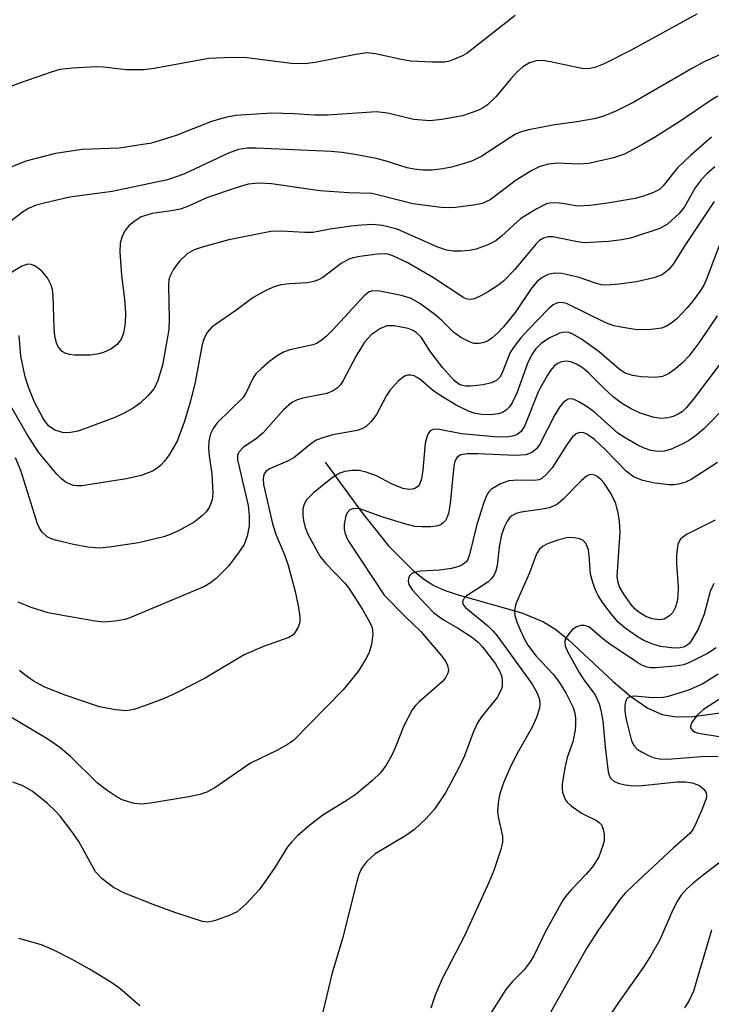
# Model space of a CAD drawing. Units: inches. Extents: x 1315760 to 1321760, y 497449 to 501449.
# Drawn here: x 1321442 to 1321554, y 498245 to 498404 of the extents above; entities that cross this region are included whole.
import ezdxf

# ---------------------------------------------------------------- set-up
doc = ezdxf.new("R2010")
doc.units = ezdxf.units.IN
doc.header["$MEASUREMENT"] = 0
doc.layers.add('HYDRO-Single Line Stream', color=4, linetype='Continuous')
doc.layers.add('Undefined', color=1, linetype='Continuous')

msp = doc.modelspace()

# ---------------------------------------------------------------- linework, layer by layer
at = {"layer": 'HYDRO-Single Line Stream'}
msp.add_lwpolyline([(1321491.68, 498332.38), (1321497.66, 498324.17), (1321501.96, 498318.87), (1321505.92, 498314.87), (1321507.74, 498313.43), (1321509.28, 498312.45), (1321510.92, 498311.69), (1321513.2, 498310.9), (1321523.47, 498308.03), (1321527.01, 498306.58), (1321528.97, 498305.31), (1321531.04, 498303.63), (1321538.28, 498296.92), (1321541.13, 498294.49), (1321543.88, 498292.58), (1321546.2, 498291.56), (1321548.46, 498291.22), (1321551.15, 498291.26), (1321561.71, 498292.63)], dxfattribs=at)
at = {"layer": 'Undefined'}
for points, elevation in [([(1321551.76, 498404.81), (1321541.18, 498398.98), (1321536.79, 498396.78), (1321535.47, 498396.23), (1321534.33, 498396), (1321533.18, 498396.02), (1321528.12, 498397.14), (1321526.85, 498397.33), (1321525.81, 498397.27), (1321524.72, 498396.95), (1321523.64, 498396.29), (1321522.63, 498395.37), (1321521.7, 498394.37), (1321519.35, 498391.52), (1321517.92, 498390.15), (1321517.13, 498389.61), (1321516.4, 498389.25), (1321513.92, 498388.39), (1321510.57, 498387.78), (1321508.6, 498387.58), (1321506.03, 498387.78), (1321501.75, 498388.79), (1321500.02, 498389.01), (1321492.08, 498388.48), (1321490.04, 498388.49), (1321486.65, 498388.72), (1321483.06, 498388.8), (1321477.24, 498388.44), (1321475.82, 498388.17), (1321473.33, 498387.45), (1321467.62, 498385.22), (1321463.61, 498383.95), (1321458.38, 498383.13), (1321452.43, 498382.92), (1321448.08, 498382.29), (1321443.33, 498381.06), (1321438.29, 498379.06)], 232), ([(1321572.19, 498405.81), (1321553.06, 498397.15), (1321551.09, 498396.09), (1321541.61, 498390.61), (1321538.69, 498389.12), (1321536.56, 498388.28), (1321535.19, 498387.88), (1321532.4, 498387.4), (1321528.52, 498386.9), (1321524.61, 498386.11), (1321523.24, 498385.74), (1321522.46, 498385.4), (1321521.7, 498384.95), (1321517.05, 498381.85), (1321515.54, 498381.13), (1321514.03, 498380.61), (1321512.14, 498380.07), (1321510.74, 498379.79), (1321508.97, 498379.6), (1321507.49, 498379.59), (1321506.03, 498379.74), (1321504.97, 498379.95), (1321501.38, 498381.09), (1321499.95, 498381.47), (1321496.49, 498382.15), (1321494.43, 498382.45), (1321492.66, 498382.6), (1321480.56, 498383.16), (1321479.07, 498383.15), (1321477.71, 498382.92), (1321476.08, 498382.34), (1321468.86, 498378.97), (1321466.19, 498378.02), (1321457.26, 498376.15), (1321450.41, 498375.24), (1321446.47, 498374.34), (1321444.81, 498373.88), (1321443.72, 498373.39), (1321442.77, 498372.79), (1321438.84, 498369.77)], 230), ([(1321522.42, 498404.62), (1321514.63, 498398.51), (1321513.89, 498398.09), (1321512.59, 498397.52), (1321511.8, 498397.24), (1321510.98, 498397.07), (1321508.97, 498397.04), (1321505.51, 498397.21), (1321503.76, 498397.52), (1321499.81, 498398.41), (1321498.42, 498398.55), (1321496.67, 498398.32), (1321490.09, 498397.01), (1321488.43, 498396.81), (1321486.25, 498396.85), (1321479.03, 498397.75), (1321476.68, 498397.83), (1321472.88, 498397.63), (1321464.06, 498396.06), (1321462.35, 498395.83), (1321459.52, 498395.8), (1321455.84, 498396.25), (1321454.69, 498396.32), (1321450.87, 498396.1), (1321448.82, 498395.87), (1321447.43, 498395.46), (1321442.47, 498393.7), (1321436.3, 498391.39)], 234), ([(1321555.2, 498391.57), (1321554.08, 498390.91), (1321549.21, 498387.6), (1321544.94, 498384.87), (1321542.91, 498383.7), (1321540.08, 498382.21), (1321538.33, 498381.58), (1321534.3, 498380.68), (1321532.66, 498380.59), (1321529.28, 498380.74), (1321527.82, 498380.55), (1321526.4, 498380.2), (1321525.09, 498379.56), (1321522.6, 498377.97), (1321518.36, 498374.79), (1321517.07, 498374.22), (1321515.68, 498373.93), (1321512.78, 498373.56), (1321511.63, 498373.51), (1321510.47, 498373.58), (1321505.87, 498374.13), (1321500.38, 498375.57), (1321499.22, 498375.81), (1321495.55, 498375.95), (1321490.85, 498376.28), (1321483.01, 498377.37), (1321480.96, 498377.47), (1321479.23, 498377.31), (1321477.29, 498376.75), (1321472.66, 498375.17), (1321469.33, 498373.69), (1321468.28, 498373.3), (1321467.17, 498373.05), (1321463.76, 498372.58), (1321461.97, 498372.03), (1321460.81, 498371.32), (1321459.97, 498370.57), (1321459.41, 498369.95), (1321458.86, 498368.95), (1321458.56, 498367.81), (1321458.52, 498366.37), (1321458.75, 498362.59), (1321459.25, 498358.73), (1321459.44, 498356.52), (1321459.35, 498354.86), (1321459.09, 498353.23), (1321458.71, 498352.28), (1321458.12, 498351.47), (1321457.07, 498350.66), (1321455.86, 498350.1), (1321454.82, 498349.83), (1321453.73, 498349.67), (1321451.18, 498349.66), (1321450.38, 498349.78), (1321449.66, 498350.01), (1321449.21, 498350.29), (1321448.81, 498350.68), (1321448.49, 498351.15), (1321448.26, 498351.65), (1321448.02, 498352.72), (1321447.89, 498354.14), (1321447.75, 498359.29), (1321447.62, 498360.3), (1321447.42, 498361.02), (1321446.82, 498362.2), (1321445.94, 498363.23), (1321445.3, 498363.76), (1321444.63, 498364.19), (1321444.15, 498364.36), (1321443.65, 498364.37), (1321442.65, 498364.05), (1321440.39, 498362.68)], 228), ([(1321554.15, 498384.96), (1321550.73, 498381.98), (1321548.67, 498379.95), (1321546.35, 498377.04), (1321545.72, 498376.49), (1321544.75, 498375.98), (1321543.18, 498375.4), (1321541.81, 498375.03), (1321537.04, 498374.2), (1321534.47, 498373.87), (1321532.48, 498373.76), (1321530.05, 498374.19), (1321528.88, 498374.3), (1321528.02, 498374.26), (1321527.47, 498374.14), (1321525.89, 498373.37), (1321523.35, 498371.79), (1321520.2, 498368.91), (1321519.29, 498368.19), (1321518.01, 498367.52), (1321516.11, 498366.8), (1321515.03, 498366.6), (1321513.67, 498366.5), (1321512.42, 498366.51), (1321511.31, 498366.68), (1321509.92, 498367.15), (1321503.36, 498370.04), (1321500.98, 498370.66), (1321499.32, 498370.79), (1321497.63, 498370.73), (1321495.92, 498370.55), (1321492.51, 498370.06), (1321489.73, 498369.53), (1321488.4, 498369.51), (1321484.64, 498369.75), (1321482.89, 498369.66), (1321476.1, 498368.31), (1321471.84, 498367.16), (1321470.5, 498366.7), (1321469.38, 498366.06), (1321468.19, 498364.94), (1321467.19, 498363.61), (1321466.57, 498362.39), (1321466.44, 498361.84), (1321466.36, 498360.99), (1321466.49, 498355.48), (1321466.41, 498353.81), (1321465.4, 498348.04), (1321464.66, 498345.57), (1321464.04, 498344.3), (1321463.1, 498343.16), (1321461.81, 498341.92), (1321460.66, 498341.12), (1321459.2, 498340.28), (1321457.7, 498339.58), (1321452.81, 498337.75), (1321451.7, 498337.41), (1321450.6, 498337.19), (1321449.77, 498337.13), (1321449.24, 498337.17), (1321447.98, 498337.56), (1321447, 498338.27), (1321446.12, 498339.43), (1321444.73, 498342.1), (1321443.76, 498344.53), (1321443.19, 498346.17), (1321442.51, 498349.51), (1321442.24, 498352.84)], 226), ([(1321554.69, 498380.16), (1321553.42, 498379.01), (1321552.47, 498378.02), (1321551.53, 498376.72), (1321549.77, 498373.69), (1321548.91, 498372.57), (1321547.05, 498370.86), (1321545.81, 498370.17), (1321541.08, 498368.62), (1321539.64, 498368.33), (1321537.52, 498368.06), (1321533.63, 498367.87), (1321532.48, 498368), (1321528.48, 498368.8), (1321527.75, 498368.81), (1321526.99, 498368.61), (1321526.34, 498368.2), (1321525.79, 498367.69), (1321522.33, 498363.5), (1321520.53, 498361.64), (1321519.61, 498360.92), (1321518.12, 498359.95), (1321516.85, 498359.25), (1321515.82, 498358.8), (1321515.08, 498358.68), (1321514.64, 498358.75), (1321514.13, 498358.94), (1321509.23, 498362.18), (1321504.95, 498364.64), (1321502.65, 498365.77), (1321501.84, 498366), (1321501.28, 498366.06), (1321500.15, 498365.99), (1321497.32, 498365.62), (1321496.2, 498365.41), (1321495.5, 498365.19), (1321494.3, 498364.53), (1321491.3, 498362.24), (1321490.6, 498361.85), (1321489.89, 498361.57), (1321488.8, 498361.37), (1321485.93, 498361.22), (1321484.53, 498361.06), (1321483.44, 498360.75), (1321482.11, 498360.16), (1321480.06, 498359.02), (1321477.28, 498356.9), (1321473.96, 498354.66), (1321473.31, 498354.13), (1321472.64, 498353.33), (1321472.14, 498352.42), (1321471.81, 498351.4), (1321470.68, 498345.3), (1321469.93, 498342.22), (1321468.92, 498338.85), (1321467.75, 498335.79), (1321466.35, 498333.41), (1321465.69, 498332.5), (1321465.11, 498331.87), (1321464.48, 498331.33), (1321463.78, 498330.9), (1321461.96, 498330.23), (1321459.61, 498329.69), (1321452.39, 498328.56), (1321451.53, 498328.55), (1321451.03, 498328.63), (1321450.32, 498328.86), (1321449.66, 498329.22), (1321449.08, 498329.68), (1321448.31, 498330.46), (1321445.36, 498333.97), (1321443.51, 498336.83), (1321440.5, 498342.09)], 224), ([(1321554.59, 498374.53), (1321549.96, 498367.6), (1321547.97, 498364.42), (1321547.24, 498363.56), (1321546.15, 498362.69), (1321544.84, 498362.17), (1321542, 498361.53), (1321539.2, 498361.14), (1321537.21, 498361.02), (1321536.36, 498361.08), (1321535.54, 498361.25), (1321532.78, 498362.22), (1321529.94, 498362.88), (1321528.81, 498362.96), (1321527.76, 498362.71), (1321526.76, 498362.24), (1321525.93, 498361.56), (1321525.06, 498360.5), (1321522.39, 498356.59), (1321520.51, 498354.27), (1321519.54, 498353.24), (1321518.65, 498352.45), (1321517.93, 498351.96), (1321517.4, 498351.73), (1321516.57, 498351.55), (1321515.74, 498351.58), (1321514.92, 498351.87), (1321513.61, 498352.54), (1321512.43, 498353.4), (1321510.62, 498355.22), (1321509.44, 498356.24), (1321507, 498358.02), (1321505.61, 498358.83), (1321504.03, 498359.32), (1321500.55, 498360.01), (1321499.43, 498360.08), (1321498.81, 498359.91), (1321498, 498359.27), (1321492.89, 498353.74), (1321491.87, 498352.72), (1321491.01, 498352), (1321490.28, 498351.56), (1321489.75, 498351.34), (1321486.01, 498350.57), (1321484.94, 498350.15), (1321483.95, 498349.56), (1321482.78, 498348.69), (1321481.43, 498347.55), (1321480.51, 498346.65), (1321480.05, 498346.01), (1321479, 498343.74), (1321478.43, 498342.83), (1321474.22, 498338.73), (1321473.57, 498337.84), (1321473.18, 498336.98), (1321472.9, 498335.75), (1321472.84, 498334.59), (1321472.93, 498333.42), (1321473.36, 498330.48), (1321473.53, 498327.36), (1321473.43, 498326.27), (1321472.97, 498325.03), (1321472.47, 498324.36), (1321471.89, 498323.75), (1321470.54, 498322.7), (1321468, 498321.29), (1321466.66, 498320.68), (1321465.64, 498320.31), (1321461.52, 498319.34), (1321456.83, 498318.63), (1321455.12, 498318.48), (1321453.36, 498318.64), (1321451.03, 498319.04), (1321448.12, 498319.76), (1321447.28, 498320.05), (1321446.78, 498320.32), (1321445.96, 498321.05), (1321445.53, 498321.69), (1321445.19, 498322.42), (1321442.48, 498331.02), (1321441.63, 498333.07)], 222), ([(1321555.55, 498367.8), (1321553.3, 498361.85), (1321552.85, 498360.9), (1321552.28, 498359.96), (1321551.1, 498358.37), (1321550.17, 498357.27), (1321548.54, 498355.58), (1321547.44, 498354.68), (1321546.77, 498354.32), (1321546.06, 498354.05), (1321544.41, 498353.82), (1321542.16, 498353.78), (1321539.82, 498354.13), (1321538.38, 498354.45), (1321537.06, 498354.93), (1321530.7, 498358.03), (1321529.95, 498358.22), (1321529.23, 498358.16), (1321528.57, 498357.83), (1321527.78, 498357.17), (1321524.5, 498353.8), (1321523.34, 498352.48), (1321522.25, 498351.07), (1321521.63, 498350.09), (1321521.15, 498349.06), (1321520.32, 498346.85), (1321519.93, 498346.1), (1321519.42, 498345.56), (1321518.6, 498345.19), (1321517.23, 498344.9), (1321515.21, 498344.68), (1321514.37, 498344.69), (1321513.51, 498344.91), (1321512.95, 498345.25), (1321512.52, 498345.63), (1321510.73, 498347.64), (1321508.73, 498350.2), (1321507.2, 498352.57), (1321506.39, 498353.37), (1321505.9, 498353.66), (1321505.1, 498353.97), (1321502.83, 498354.44), (1321501.69, 498354.4), (1321500.63, 498354), (1321499.19, 498353.03), (1321498.07, 498351.77), (1321496.73, 498349.59), (1321494.62, 498345.58), (1321494.16, 498344.89), (1321493.65, 498344.35), (1321493.01, 498343.91), (1321491.96, 498343.49), (1321488.11, 498342.73), (1321487.05, 498342.4), (1321486.31, 498342.02), (1321484.98, 498340.85), (1321481.69, 498337.14), (1321480.58, 498336.23), (1321478.47, 498334.75), (1321477.72, 498334), (1321477.52, 498333.44), (1321477.53, 498332.73), (1321479.23, 498325.38), (1321479.41, 498323.73), (1321479.39, 498322.07), (1321479.1, 498320.41), (1321478.61, 498319.09), (1321477.66, 498317.64), (1321476.05, 498315.58), (1321474.07, 498313.55), (1321473.17, 498312.85), (1321472.2, 498312.25), (1321460.14, 498307.2), (1321459.31, 498306.94), (1321458.21, 498306.73), (1321455.98, 498306.53), (1321454.52, 498306.69), (1321448.96, 498307.62), (1321446.93, 498308.02), (1321444.18, 498308.85), (1321442.07, 498309.76)], 220), ([(1321555.08, 498356.03), (1321552.29, 498351.9), (1321550.47, 498349.54), (1321549.47, 498348.44), (1321548.35, 498347.47), (1321547.18, 498346.68), (1321546.21, 498346.25), (1321545.02, 498346.06), (1321542.76, 498346.18), (1321541.36, 498346.38), (1321540.2, 498346.79), (1321539.21, 498347.43), (1321535.97, 498350.22), (1321533.13, 498352.26), (1321531.75, 498353.09), (1321531.07, 498353.32), (1321530.6, 498353.38), (1321530.13, 498353.35), (1321529.59, 498353.22), (1321527.79, 498352.35), (1321526.61, 498351.58), (1321525.68, 498350.65), (1321525.06, 498349.67), (1321524.43, 498348.36), (1321522.67, 498343.54), (1321521.94, 498341.95), (1321521.52, 498341.33), (1321520.97, 498340.78), (1321520.28, 498340.36), (1321519.73, 498340.18), (1321518.45, 498340.03), (1321517.03, 498340.09), (1321515.92, 498340.26), (1321514.86, 498340.6), (1321512.89, 498341.59), (1321509.99, 498343.37), (1321509.05, 498344.04), (1321507.27, 498345.59), (1321506.58, 498346.09), (1321506.08, 498346.33), (1321505.55, 498346.45), (1321505.02, 498346.45), (1321504.53, 498346.3), (1321503.48, 498345.46), (1321502.15, 498343.96), (1321501.64, 498343.17), (1321500.02, 498340.1), (1321499.13, 498338.95), (1321498.3, 498338.17), (1321497.62, 498337.79), (1321496.88, 498337.52), (1321492.96, 498336.82), (1321491.32, 498336.33), (1321490.27, 498335.91), (1321489.31, 498335.3), (1321486.61, 498333.08), (1321485.6, 498332.55), (1321482.68, 498331.29), (1321482.11, 498330.85), (1321481.81, 498330.37), (1321481.67, 498329.71), (1321481.73, 498328.78), (1321483.18, 498322.43), (1321483.77, 498320.59), (1321485.08, 498317.54), (1321485.66, 498315.88), (1321486.85, 498311.45), (1321487.35, 498309.15), (1321487.63, 498307.42), (1321487.63, 498306.58), (1321487.4, 498305.81), (1321486.87, 498304.87), (1321486.51, 498304.48), (1321485.81, 498304.05), (1321481.75, 498302.59), (1321478.63, 498301.22), (1321472.3, 498297.44), (1321467.55, 498295.04), (1321465.68, 498294.18), (1321462.68, 498293.05), (1321460.76, 498292.39), (1321459.57, 498292.18), (1321457.81, 498292.32), (1321455.2, 498292.81), (1321449.69, 498294.69), (1321446.4, 498296), (1321444.48, 498297.03), (1321443.14, 498297.97), (1321442.27, 498298.7)], 218)]:
    msp.add_lwpolyline(points, dxfattribs=dict(at, elevation=elevation))
for points in [[(1321555.81, 498348.68, 216), (1321551.21, 498342.5, 216), (1321550.08, 498341.14, 216), (1321549.47, 498340.58, 216), (1321548.74, 498340.12, 216), (1321547.95, 498339.77, 216), (1321547.11, 498339.54, 216), (1321545.99, 498339.46, 216), (1321544.86, 498339.62, 216), (1321542.62, 498340.32, 216), (1321541.06, 498341.04, 216), (1321539.59, 498341.92, 216), (1321538.26, 498342.97, 216), (1321536.78, 498344.3, 216), (1321534.19, 498346.9, 216), (1321533.22, 498347.7, 216), (1321532.32, 498348.24, 216), (1321531.41, 498348.6, 216), (1321530.66, 498348.7, 216), (1321529.9, 498348.61, 216), (1321529.28, 498348.34, 216), (1321528.67, 498347.85, 216), (1321528.11, 498347.18, 216), (1321527.62, 498346.43, 216), (1321526.21, 498343.84, 216), (1321523.99, 498338.31, 216), (1321523.37, 498337.35, 216), (1321522.73, 498336.86, 216), (1321522.21, 498336.66, 216), (1321521.37, 498336.47, 216), (1321519.66, 498336.41, 216), (1321513.73, 498336.97, 216), (1321509.89, 498337.7, 216), (1321509.17, 498337.68, 216), (1321508.65, 498337.42, 216), (1321508.25, 498336.8, 216), (1321507.89, 498335.44, 216), (1321507.49, 498331.09, 216), (1321507.28, 498329.69, 216), (1321506.93, 498328.78, 216), (1321506.66, 498328.42, 216), (1321506.29, 498328.15, 216), (1321505.81, 498328, 216), (1321505.29, 498327.95, 216), (1321504.23, 498328.14, 216), (1321502.41, 498328.9, 216), (1321500.02, 498330.17, 216), (1321498.35, 498330.75, 216), (1321497.22, 498331.01, 216), (1321496.05, 498331.03, 216), (1321494.89, 498330.85, 216), (1321494.05, 498330.58, 216), (1321493.06, 498329.99, 216), (1321489.84, 498327.47, 216), (1321488.66, 498326.29, 216), (1321488.28, 498325.59, 216), (1321488.11, 498324.84, 216), (1321488.07, 498323.8, 216), (1321488.17, 498322.96, 216), (1321488.47, 498321.82, 216), (1321488.9, 498320.73, 216), (1321490.86, 498317.16, 216), (1321491.75, 498316.05, 216), (1321494.87, 498312.8, 216), (1321495.54, 498311.99, 216), (1321497.76, 498308.55, 216), (1321498.89, 498306.57, 216), (1321499.27, 498305.62, 216), (1321499.38, 498304.57, 216), (1321499.19, 498302.92, 216), (1321498.81, 498301.59, 216), (1321498.17, 498300.36, 216), (1321496.96, 498298.47, 216), (1321494.59, 498295.56, 216), (1321486.58, 498287.36, 216), (1321485.63, 498286.7, 216), (1321483.86, 498285.73, 216), (1321479.61, 498283.73, 216), (1321473.84, 498279.69, 216), (1321472.56, 498279, 216), (1321471.43, 498278.64, 216), (1321469.68, 498278.26, 216), (1321463.48, 498277.25, 216), (1321462, 498277.09, 216), (1321460.85, 498277.2, 216), (1321459.72, 498277.48, 216), (1321458.91, 498277.8, 216), (1321457.91, 498278.34, 216), (1321456.46, 498279.27, 216), (1321454.92, 498280.47, 216), (1321450.51, 498284.76, 216), (1321448.81, 498286.26, 216), (1321446.86, 498287.58, 216), (1321440.61, 498291.31, 216)], [(1321556.72, 498341.64, 214), (1321552.89, 498337.75, 214), (1321551.8, 498336.82, 214), (1321550.42, 498335.84, 214), (1321549.4, 498335.27, 214), (1321547.53, 498334.43, 214), (1321546.48, 498334.15, 214), (1321545.47, 498334.08, 214), (1321544.36, 498334.24, 214), (1321543.26, 498334.62, 214), (1321542.22, 498335.15, 214), (1321540.18, 498336.31, 214), (1321539.02, 498337.09, 214), (1321535.24, 498340.44, 214), (1321534.03, 498341.33, 214), (1321532.68, 498342.16, 214), (1321531.97, 498342.5, 214), (1321531.5, 498342.61, 214), (1321530.98, 498342.56, 214), (1321530.23, 498342.07, 214), (1321529.57, 498341.28, 214), (1321528.85, 498340.05, 214), (1321526.4, 498335.28, 214), (1321525.86, 498334.53, 214), (1321525.12, 498333.95, 214), (1321524.14, 498333.59, 214), (1321522.47, 498333.46, 214), (1321516.3, 498333.75, 214), (1321514.66, 498333.73, 214), (1321513.64, 498333.56, 214), (1321513.03, 498333.18, 214), (1321512.68, 498332.54, 214), (1321512.5, 498331.74, 214), (1321511.91, 498325.7, 214), (1321511.64, 498324.1, 214), (1321511.39, 498323.37, 214), (1321511.13, 498322.93, 214), (1321510.8, 498322.55, 214), (1321510.41, 498322.26, 214), (1321509.64, 498322.02, 214), (1321508.79, 498321.94, 214), (1321507.33, 498321.92, 214), (1321506.17, 498321.99, 214), (1321504.73, 498322.33, 214), (1321501.04, 498323.46, 214), (1321497.31, 498324.81, 214), (1321496.31, 498324.9, 214), (1321495.7, 498324.65, 214), (1321495.24, 498324.16, 214), (1321495.02, 498323.72, 214), (1321494.76, 498322.36, 214), (1321494.79, 498321.52, 214), (1321494.89, 498321.01, 214), (1321495.15, 498320.27, 214), (1321495.49, 498319.58, 214), (1321501.25, 498310.88, 214), (1321504.75, 498307.31, 214), (1321507.13, 498305.05, 214), (1321510.57, 498301.03, 214), (1321511.16, 498300.18, 214), (1321511.48, 498299.49, 214), (1321511.61, 498298.75, 214), (1321511.53, 498298.25, 214), (1321511.14, 498297.53, 214), (1321510.6, 498296.85, 214), (1321506.9, 498293.63, 214), (1321506.3, 498293.01, 214), (1321505.78, 498292.32, 214), (1321504.39, 498289.72, 214), (1321503.02, 498286.2, 214), (1321502.42, 498284.89, 214), (1321501.58, 498283.36, 214), (1321500.66, 498282.13, 214), (1321499.42, 498280.95, 214), (1321496.69, 498278.7, 214), (1321495.24, 498277.72, 214), (1321491.3, 498275.31, 214), (1321489.22, 498273.67, 214), (1321487.21, 498271.96, 214), (1321486.29, 498270.99, 214), (1321485.62, 498270.16, 214), (1321483.57, 498266.84, 214), (1321481.08, 498263.27, 214), (1321478.95, 498260.96, 214), (1321477.46, 498259.66, 214), (1321476.2, 498259.05, 214), (1321473.8, 498258.2, 214), (1321472.72, 498258.01, 214), (1321471.89, 498258.11, 214), (1321467.42, 498259.55, 214), (1321464.14, 498260.76, 214), (1321459.27, 498262.7, 214), (1321457.46, 498263.61, 214), (1321455.66, 498265, 214), (1321454.56, 498266.15, 214), (1321451.86, 498271.02, 214), (1321450.75, 498272.64, 214), (1321448.85, 498275.16, 214), (1321448.02, 498276.05, 214), (1321446.81, 498277.17, 214), (1321444.33, 498279.17, 214), (1321442.82, 498280.03, 214), (1321441.2, 498280.65, 214)], [(1321555.12, 498332.32, 212), (1321550.85, 498329.56, 212), (1321549.83, 498329.09, 212), (1321548.79, 498328.8, 212), (1321548.04, 498328.69, 212), (1321547.3, 498328.69, 212), (1321544.97, 498328.97, 212), (1321543.07, 498329.42, 212), (1321541.55, 498330, 212), (1321540.37, 498330.91, 212), (1321537, 498334.37, 212), (1321535.24, 498336.04, 212), (1321533.98, 498336.93, 212), (1321533.52, 498337.12, 212), (1321533.08, 498337.19, 212), (1321532.66, 498337.13, 212), (1321532.27, 498336.98, 212), (1321531.67, 498336.45, 212), (1321530.83, 498335.28, 212), (1321528.37, 498331.48, 212), (1321527.5, 498330.43, 212), (1321526.71, 498329.74, 212), (1321526.28, 498329.53, 212), (1321525.46, 498329.4, 212), (1321522.82, 498329.46, 212), (1321521.41, 498329.35, 212), (1321520.06, 498328.88, 212), (1321518.6, 498328.01, 212), (1321518.2, 498327.63, 212), (1321517.9, 498327.18, 212), (1321517.37, 498325.87, 212), (1321516.22, 498322.29, 212), (1321515.05, 498317.44, 212), (1321514.74, 498316.64, 212), (1321514.5, 498316.27, 212), (1321513.95, 498315.83, 212), (1321513.45, 498315.58, 212), (1321512.11, 498315.2, 212), (1321510.17, 498314.89, 212), (1321507.13, 498314.74, 212), (1321506.06, 498314.55, 212), (1321505.63, 498314.34, 212), (1321505.33, 498314.01, 212), (1321505.15, 498313.59, 212), (1321505.1, 498313.14, 212), (1321505.25, 498312.58, 212), (1321505.83, 498311.7, 212), (1321508.02, 498309.29, 212), (1321509.27, 498308.04, 212), (1321510.83, 498306.86, 212), (1321513.11, 498305.57, 212), (1321515.38, 498304.11, 212), (1321516.41, 498303.29, 212), (1321517.1, 498302.57, 212), (1321519.25, 498299.75, 212), (1321520, 498298.43, 212), (1321520.24, 498297.67, 212), (1321520.33, 498296.88, 212), (1321520.29, 498296.1, 212), (1321520.16, 498295.58, 212), (1321519.49, 498294.34, 212), (1321516.95, 498291.18, 212), (1321516.31, 498290.23, 212), (1321515.61, 498288.69, 212), (1321514.2, 498284.9, 212), (1321513.35, 498283.07, 212), (1321511.13, 498278.92, 212), (1321509.39, 498276.27, 212), (1321508.03, 498274.77, 212), (1321506.14, 498272.97, 212), (1321504.68, 498271.97, 212), (1321499.78, 498269.04, 212), (1321498.39, 498267.76, 212), (1321497.59, 498266.67, 212), (1321497.13, 498265.68, 212), (1321496.8, 498264.59, 212), (1321494.51, 498255.37, 212), (1321492.76, 498249.59, 212), (1321491.08, 498242.58, 212)], [(1321554.74, 498322.98, 210), (1321550.21, 498320.72, 210), (1321549.49, 498320.25, 210), (1321549.14, 498319.91, 210), (1321548.91, 498319.55, 210), (1321548.73, 498319.05, 210), (1321548.51, 498317.39, 210), (1321548.49, 498315.96, 210), (1321548.75, 498312.19, 210), (1321548.72, 498310.71, 210), (1321548.59, 498309.87, 210), (1321548.28, 498308.8, 210), (1321547.92, 498308.08, 210), (1321547.38, 498307.51, 210), (1321546.5, 498306.99, 210), (1321545.71, 498306.86, 210), (1321544.57, 498307.03, 210), (1321543.55, 498307.43, 210), (1321542.39, 498308.12, 210), (1321541.82, 498308.62, 210), (1321541.13, 498309.43, 210), (1321539.99, 498311.04, 210), (1321539.3, 498312.2, 210), (1321538.99, 498313.13, 210), (1321538.91, 498313.91, 210), (1321539.36, 498321.04, 210), (1321539.29, 498322.84, 210), (1321539.08, 498324.2, 210), (1321538.62, 498325.83, 210), (1321537.85, 498327.44, 210), (1321536.79, 498329, 210), (1321536.27, 498329.58, 210), (1321535.69, 498330.06, 210), (1321535.28, 498330.28, 210), (1321534.83, 498330.38, 210), (1321534.38, 498330.34, 210), (1321533.92, 498330.11, 210), (1321533.06, 498329.36, 210), (1321530.19, 498326.39, 210), (1321529.31, 498325.65, 210), (1321528.63, 498325.25, 210), (1321527.9, 498324.98, 210), (1321527.13, 498324.81, 210), (1321523.37, 498324.32, 210), (1321522.57, 498324.08, 210), (1321521.85, 498323.7, 210), (1321521.49, 498323.37, 210), (1321521.05, 498322.75, 210), (1321520.69, 498321.99, 210), (1321520.23, 498320.63, 210), (1321519.83, 498318.71, 210), (1321519.49, 498315.6, 210), (1321519.27, 498314.8, 210), (1321518.94, 498314.04, 210), (1321518.56, 498313.5, 210), (1321517.98, 498312.97, 210), (1321514.51, 498310.73, 210), (1321514.15, 498310.37, 210), (1321513.9, 498309.84, 210), (1321514, 498309.33, 210), (1321514.37, 498308.88, 210), (1321517.97, 498305.9, 210), (1321518.78, 498305.12, 210), (1321519.48, 498304.3, 210), (1321525.17, 498296.48, 210), (1321525.99, 498295.03, 210), (1321526.32, 498293.99, 210), (1321526.4, 498293.17, 210), (1321526.37, 498292.62, 210), (1321525.88, 498291.07, 210), (1321525.18, 498289.55, 210), (1321522.93, 498285.62, 210), (1321521.79, 498283.4, 210), (1321520.55, 498280.5, 210), (1321519.87, 498278.6, 210), (1321519.64, 498277.26, 210), (1321519.56, 498275.9, 210), (1321519.65, 498275.05, 210), (1321520.36, 498271.9, 210), (1321520.34, 498270.91, 210), (1321520.07, 498269.76, 210), (1321518.94, 498266.35, 210), (1321518.16, 498264.4, 210), (1321514.2, 498255.76, 210), (1321510.63, 498248.82, 210), (1321509.5, 498246.19, 210), (1321508.8, 498244.11, 210)], [(1321554.52, 498312.74, 208), (1321553.91, 498311.45, 208), (1321552.99, 498307.81, 208), (1321552, 498305.39, 208), (1321550.8, 498303.36, 208), (1321550.43, 498302.94, 208), (1321549.78, 498302.53, 208), (1321548.85, 498302.31, 208), (1321547.68, 498302.33, 208), (1321545.9, 498302.57, 208), (1321544.51, 498302.98, 208), (1321543.19, 498303.54, 208), (1321542.21, 498304.11, 208), (1321540.14, 498305.6, 208), (1321539.08, 498306.52, 208), (1321537.95, 498307.84, 208), (1321536.6, 498309.62, 208), (1321535.81, 498310.8, 208), (1321535.43, 498311.56, 208), (1321534.95, 498312.9, 208), (1321534.6, 498314.28, 208), (1321534.4, 498317.33, 208), (1321534.28, 498318.13, 208), (1321533.88, 498319.19, 208), (1321533.37, 498319.74, 208), (1321532.65, 498320.01, 208), (1321531.85, 498320.15, 208), (1321531.02, 498320.17, 208), (1321530.45, 498320.08, 208), (1321529.33, 498319.77, 208), (1321527.77, 498319.21, 208), (1321526.92, 498318.77, 208), (1321526.36, 498318.32, 208), (1321525.85, 498317.56, 208), (1321524.71, 498314.47, 208), (1321522.52, 498309.47, 208), (1321522.28, 498308.43, 208), (1321522.35, 498307.6, 208), (1321522.67, 498306.54, 208), (1321523.2, 498305.24, 208), (1321523.92, 498303.75, 208), (1321524.48, 498302.8, 208), (1321525.8, 498301, 208), (1321528.54, 498298.07, 208), (1321529.44, 498296.98, 208), (1321530.63, 498295.07, 208), (1321531.77, 498292.72, 208), (1321532.05, 498291.77, 208), (1321532.16, 498290.99, 208), (1321532.19, 498289.93, 208), (1321532.12, 498289.09, 208), (1321531.76, 498287.16, 208), (1321530.84, 498284.62, 208), (1321530.49, 498283.24, 208), (1321530.03, 498280.38, 208), (1321530, 498279.53, 208), (1321530.08, 498279.02, 208), (1321530.51, 498277.83, 208), (1321530.82, 498277.4, 208), (1321531.44, 498276.81, 208), (1321533.14, 498275.62, 208), (1321535.55, 498274.44, 208), (1321536.01, 498274.12, 208), (1321536.37, 498273.74, 208), (1321536.66, 498273.05, 208), (1321536.79, 498272.26, 208), (1321536.78, 498271.17, 208), (1321536.61, 498270.37, 208), (1321535.93, 498268.56, 208), (1321534.89, 498266.93, 208), (1321533.9, 498265.74, 208), (1321531.51, 498263.3, 208), (1321530.56, 498262.17, 208), (1321530.06, 498261.45, 208), (1321527.27, 498256.39, 208), (1321525.41, 498252.56, 208), (1321524.85, 498251.6, 208), (1321523.86, 498250.29, 208), (1321521.91, 498248.37, 208), (1321520.93, 498247.11, 208), (1321516.09, 498239.56, 208)], [(1321554.88, 498302.34, 206), (1321553.53, 498301.43, 206), (1321550.72, 498300.03, 206), (1321549.67, 498299.63, 206), (1321548.27, 498299.38, 206), (1321545.12, 498299.1, 206), (1321544.27, 498299.12, 206), (1321543.73, 498299.22, 206), (1321542.99, 498299.51, 206), (1321542.22, 498299.94, 206), (1321537.52, 498303.09, 206), (1321536.56, 498303.79, 206), (1321534.94, 498305.29, 206), (1321534.31, 498305.74, 206), (1321533.54, 498305.99, 206), (1321533.05, 498305.98, 206), (1321532.31, 498305.76, 206), (1321531.64, 498305.29, 206), (1321531.07, 498304.63, 206), (1321530.62, 498303.91, 206), (1321530.45, 498303.41, 206), (1321530.5, 498302.69, 206), (1321530.86, 498301.77, 206), (1321532.76, 498298.36, 206), (1321533.51, 498297.19, 206), (1321535.34, 498294.73, 206), (1321536, 498293.28, 206), (1321536.28, 498292.28, 206), (1321536.59, 498290.55, 206), (1321536.96, 498286.37, 206), (1321537.47, 498282.31, 206), (1321537.66, 498281.6, 206), (1321537.87, 498281.21, 206), (1321538.35, 498280.78, 206), (1321539.08, 498280.45, 206), (1321540.17, 498280.19, 206), (1321541.55, 498280.06, 206), (1321542.96, 498280.07, 206), (1321548.6, 498280.7, 206), (1321549.96, 498280.67, 206), (1321551.03, 498280.52, 206), (1321552.22, 498280.07, 206), (1321552.97, 498279.46, 206), (1321553.3, 498278.89, 206), (1321553.33, 498278.39, 206), (1321553.22, 498277.85, 206), (1321552.61, 498276.18, 206), (1321551.67, 498274.05, 206), (1321551.16, 498273.04, 206), (1321550.67, 498272.34, 206), (1321547.96, 498269.96, 206), (1321541.57, 498264.04, 206), (1321540.19, 498262.68, 206), (1321539.33, 498261.65, 206), (1321535.86, 498256.75, 206), (1321533.99, 498253.82, 206), (1321528.13, 498243.4, 206)], [(1321555.23, 498298.1, 204), (1321552.73, 498296.56, 204), (1321550.42, 498295.52, 204), (1321547.13, 498294.46, 204), (1321546.34, 498294.3, 204), (1321544.6, 498294.27, 204), (1321541.73, 498294.53, 204), (1321540.94, 498294.42, 204), (1321540.54, 498294.2, 204), (1321540.24, 498293.67, 204), (1321540.13, 498292.98, 204), (1321540.15, 498292.15, 204), (1321540.31, 498290.96, 204), (1321541.24, 498287.34, 204), (1321541.65, 498286.51, 204), (1321542.13, 498285.99, 204), (1321542.82, 498285.52, 204), (1321544.08, 498284.87, 204), (1321544.87, 498284.57, 204), (1321545.73, 498284.39, 204), (1321547.04, 498284.34, 204), (1321552.55, 498284.78, 204), (1321555.22, 498284.81, 204)], [(1321559.71, 498296.78, 202), (1321552.85, 498292.39, 202), (1321551.82, 498291.45, 202), (1321550.95, 498290.27, 202), (1321550.79, 498289.87, 202), (1321550.75, 498289.49, 202), (1321550.82, 498289.3, 202), (1321551.1, 498288.97, 202), (1321551.52, 498288.73, 202), (1321552.02, 498288.58, 202), (1321558.56, 498287.54, 202)], [(1321556.52, 498268.43, 204), (1321552.78, 498265.62, 204), (1321551.17, 498264.32, 204), (1321550.1, 498263.34, 204), (1321549.25, 498262.34, 204), (1321548.66, 498261.46, 204), (1321547.91, 498260.01, 204), (1321545.78, 498255.11, 204), (1321544.34, 498252.59, 204), (1321543.24, 498250.89, 204), (1321539.1, 498245, 204), (1321535.98, 498240.38, 204)], [(1321554.13, 498256.71, 202), (1321551.26, 498246.86, 202), (1321550.54, 498245.34, 202), (1321549.79, 498244.15, 202)], [(1321461.76, 498244.46, 212), (1321458.5, 498247.28, 212), (1321457.07, 498248.27, 212), (1321453.6, 498250.38, 212), (1321450.81, 498251.95, 212), (1321447.96, 498253.39, 212), (1321445.85, 498254.35, 212), (1321442.17, 498255.36, 212)]]:
    msp.add_polyline3d(points, dxfattribs=at)

doc.saveas('drawing.dxf')
